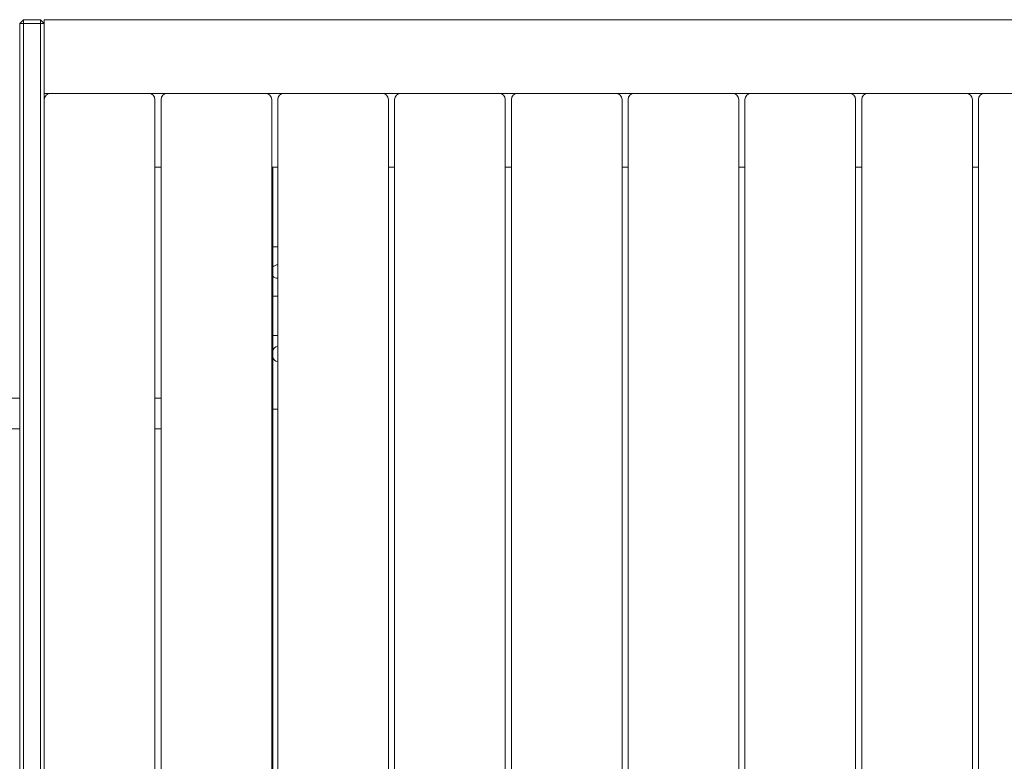
# Model space of a CAD drawing. Units: millimetres. Extents: x 20304 to 31182, y -21871 to -17098.
# Drawn here: x 23988 to 24789, y -19202 to -18598 of the extents above; entities that cross this region are included whole.
import ezdxf

# ---------------------------------------------------------------- set-up
doc = ezdxf.new("R2010")
doc.units = ezdxf.units.MM
doc.header["$MEASUREMENT"] = 0
doc.layers.add('Чертеж и Рисунок_Ном._пера__120', color=7, linetype='Continuous', lineweight=5)

msp = doc.modelspace()

# ---------------------------------------------------------------- linework, layer by layer
at = {"layer": 'Чертеж и Рисунок_Ном._пера__120', "color": 7, "linetype": 'Continuous', "lineweight": 5}
for p, q in [((23988.2, -18601.18), (23991.2, -18598.18)), ((23991.2, -18598.18), (23991.2, -18601.18)), ((24005.2, -18598.18), (23991.2, -18598.18)), ((24005.2, -18598.18), (24008.2, -18601.18)), ((24005.2, -18601.18), (24005.2, -18598.18)), ((24008.2, -18598.18), (24008.2, -18658.18)), ((24008.2, -18598.18), (25238.2, -18598.18)), ((23988.2, -18601.18), (23988.2, -19715.18)), ((23988.2, -18601.18), (23991.2, -18601.18)), ((23991.2, -18601.18), (23991.2, -19715.18)), ((24005.2, -18601.18), (23991.2, -18601.18)), ((24005.2, -18601.18), (24005.2, -19715.18)), ((24005.2, -18601.18), (24008.2, -18601.18)), ((25238.2, -18658.18), (24008.2, -18658.18)), ((24008.2, -18658.18), (24008.2, -19658.18)), ((24098.2, -19653.18), (24098.2, -18663.18)), ((24103.2, -19653.18), (24103.2, -18663.18)), ((24193.2, -19653.18), (24193.2, -18663.18)), ((24198.2, -19653.18), (24198.2, -18663.18)), ((24288.2, -19653.18), (24288.2, -18663.18)), ((24293.2, -19653.18), (24293.2, -18663.18)), ((24383.2, -19653.18), (24383.2, -18663.18)), ((24388.2, -19653.18), (24388.2, -18663.18)), ((24478.2, -19653.18), (24478.2, -18663.18)), ((24483.2, -19653.18), (24483.2, -18663.18)), ((24573.2, -19653.18), (24573.2, -18663.18)), ((24578.2, -19653.18), (24578.2, -18663.18)), ((24668.2, -19653.18), (24668.2, -18663.18)), ((24673.2, -19653.18), (24673.2, -18663.18)), ((24763.2, -19653.18), (24763.2, -18663.18)), ((24768.2, -19653.18), (24768.2, -18663.18)), ((24098.2, -18718.18), (24103.2, -18718.18)), ((24193.2, -18718.18), (24198.2, -18718.18)), ((24194.2, -19598.18), (24194.2, -18718.18)), ((24288.2, -18718.18), (24293.2, -18718.18)), ((24383.2, -18718.18), (24388.2, -18718.18)), ((24478.2, -18718.18), (24483.2, -18718.18)), ((24573.2, -18718.18), (24578.2, -18718.18)), ((24668.2, -18718.18), (24673.2, -18718.18)), ((24763.2, -18718.18), (24768.2, -18718.18)), ((24194.2, -18783.18), (24198.2, -18783.18)), ((24194.2, -18823.18), (24198.2, -18823.18)), ((24198.2, -18855.18), (24194.2, -18855.18)), ((22858.92, -18906.18), (23988.2, -18906.18)), ((24098.2, -18906.18), (24103.2, -18906.18)), ((24194.2, -18915.18), (24198.2, -18915.18)), ((22858.92, -18931.18), (23988.2, -18931.18)), ((24098.2, -18931.18), (24103.2, -18931.18))]:
    msp.add_line(p, q, dxfattribs=at)
for centre, radius, start, end in [((24013.2, -18663.18), 5, 90, 180), ((24093.2, -18663.18), 5, 0, 90), ((24108.2, -18663.18), 5, 90, 180), ((24188.2, -18663.18), 5, 0, 90), ((24203.2, -18663.18), 5, 90, 180), ((24283.2, -18663.18), 5, 0, 90), ((24298.2, -18663.18), 5, 90, 180), ((24378.2, -18663.18), 5, 0, 90), ((24393.2, -18663.18), 5, 90, 180), ((24473.2, -18663.18), 5, 0, 90), ((24488.2, -18663.18), 5, 90, 180), ((24568.2, -18663.18), 5, 0, 90), ((24583.2, -18663.18), 5, 90, 180), ((24663.2, -18663.18), 5, 0, 90), ((24678.2, -18663.18), 5, 90, 180), ((24758.2, -18663.18), 5, 0, 90), ((24773.2, -18663.18), 5, 90, 180), ((24198.2, -18803.18), 5.5, 90, 136.65824), ((24198.2, -18803.18), 5.5, 223.34176, 270), ((24198.2, -18868.03), 4, 90, 180), ((24198.2, -18872.33), 4, 180, 270)]:
    msp.add_arc(centre, radius, start, end, dxfattribs=at)

doc.saveas('drawing.dxf')
